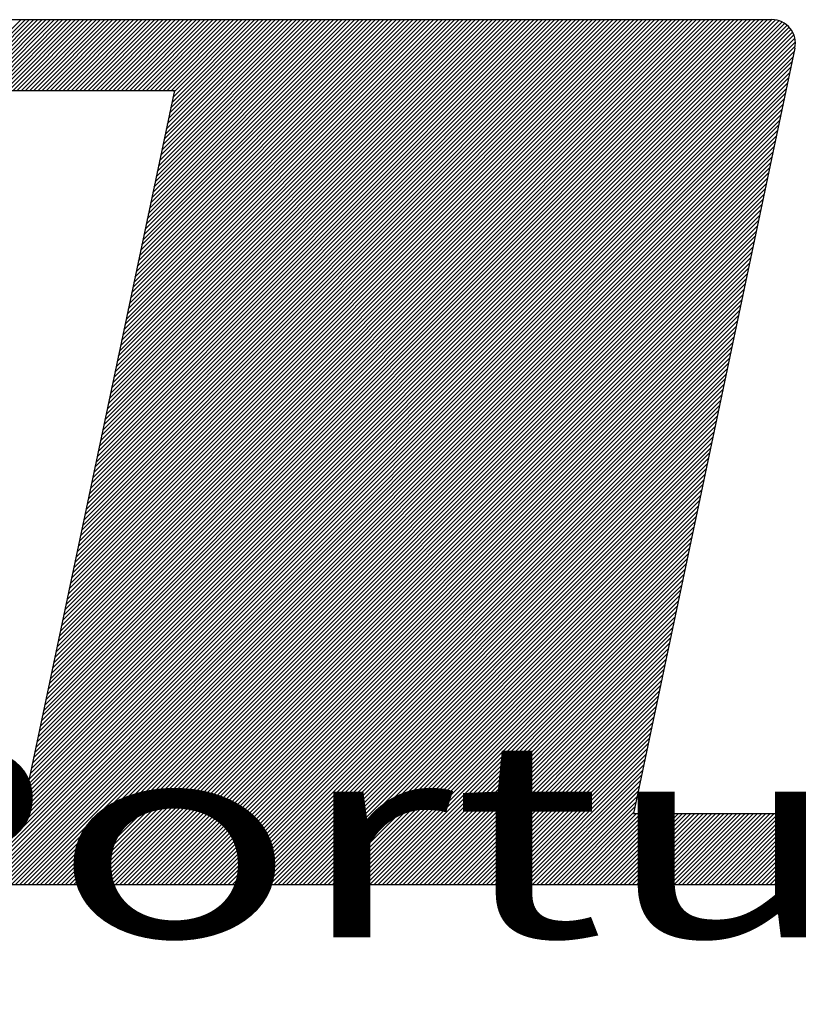
# Model space of a CAD drawing. Extents: x 1729 to 1882, y 1135 to 1266.
# Drawn here: x 1842 to 1843, y 1191 to 1192 of the extents above; entities that cross this region are included whole.
import ezdxf

# ---------------------------------------------------------------- set-up
doc = ezdxf.new("R2010")
doc.units = 0
doc.header["$LTSCALE"] = 0.7
doc.header["$MEASUREMENT"] = 0
doc.layers.add('MF', color=2, linetype='CONTINUOUS')
doc.layers.add('REG60-100', color=7, linetype='CONTINUOUS')
doc.styles.add('STYLE3', font='ARIAL.TTF', dxfattribs={"width": 1.5})

msp = doc.modelspace()

# ---------------------------------------------------------------- linework, layer by layer
at = {"layer": 'MF', "color": 3, "linetype": 'CONTINUOUS'}
for p, q in [((1841.5684, 1192.1723), (1842.5207, 1192.1723)), ((1841.6849, 1192.1003), (1841.7569, 1192.1723)), ((1841.6891, 1192.1003), (1841.7611, 1192.1723)), ((1841.6934, 1192.1003), (1841.7654, 1192.1723)), ((1841.6976, 1192.1003), (1841.7696, 1192.1723)), ((1841.7019, 1192.1003), (1841.7739, 1192.1723)), ((1841.7061, 1192.1003), (1841.7781, 1192.1723)), ((1841.7104, 1192.1003), (1841.7824, 1192.1723)), ((1841.7146, 1192.1003), (1841.7866, 1192.1723)), ((1841.7188, 1192.1003), (1841.7908, 1192.1723)), ((1841.7231, 1192.1003), (1841.7951, 1192.1723)), ((1841.7273, 1192.1003), (1841.7993, 1192.1723)), ((1841.7316, 1192.1003), (1841.8036, 1192.1723)), ((1841.7358, 1192.1003), (1841.8078, 1192.1723)), ((1841.7401, 1192.1003), (1841.8121, 1192.1723)), ((1841.7443, 1192.1003), (1841.8163, 1192.1723)), ((1841.7485, 1192.1003), (1841.8205, 1192.1723)), ((1841.7528, 1192.1003), (1841.8248, 1192.1723)), ((1841.757, 1192.1003), (1841.829, 1192.1723)), ((1841.7613, 1192.1003), (1841.8333, 1192.1723)), ((1841.7655, 1192.1003), (1841.8375, 1192.1723)), ((1841.7661, 1191.4051), (1842.531, 1192.1699)), ((1841.7673, 1191.4104), (1842.5279, 1192.1711)), ((1841.7684, 1191.4158), (1842.5245, 1192.172)), ((1841.7695, 1191.4212), (1842.5206, 1192.1723)), ((1841.7698, 1192.1003), (1841.8418, 1192.1723)), ((1841.7707, 1191.4266), (1842.5163, 1192.1723)), ((1841.7718, 1191.4319), (1842.5121, 1192.1723)), ((1841.7729, 1191.4373), (1842.5078, 1192.1723)), ((1841.774, 1192.1003), (1841.846, 1192.1723)), ((1841.7741, 1191.4427), (1842.5036, 1192.1723)), ((1841.7752, 1191.4481), (1842.4994, 1192.1723)), ((1841.7763, 1191.4535), (1842.4951, 1192.1723)), ((1841.7775, 1191.4588), (1842.4909, 1192.1723)), ((1841.7782, 1192.1003), (1841.8502, 1192.1723)), ((1841.7786, 1191.4642), (1842.4866, 1192.1723)), ((1841.7797, 1191.4696), (1842.4824, 1192.1723)), ((1841.7809, 1191.475), (1842.4782, 1192.1723)), ((1841.782, 1191.4803), (1842.4739, 1192.1723)), ((1841.7825, 1192.1003), (1841.8545, 1192.1723)), ((1841.7831, 1191.4857), (1842.4697, 1192.1723)), ((1841.7843, 1191.4911), (1842.4654, 1192.1723)), ((1841.7854, 1191.4965), (1842.4612, 1192.1723)), ((1841.7865, 1191.5018), (1842.4569, 1192.1723)), ((1841.7867, 1192.1003), (1841.8587, 1192.1723)), ((1841.7876, 1191.5072), (1842.4527, 1192.1723)), ((1841.7888, 1191.5126), (1842.4485, 1192.1723)), ((1841.7899, 1191.518), (1842.4442, 1192.1723)), ((1841.791, 1191.5233), (1842.44, 1192.1723)), ((1841.791, 1192.1003), (1841.863, 1192.1723)), ((1841.7922, 1191.5287), (1842.4357, 1192.1723)), ((1841.7933, 1191.5341), (1842.4315, 1192.1723)), ((1841.7944, 1191.5395), (1842.4272, 1192.1723)), ((1841.7952, 1192.1003), (1841.8672, 1192.1723)), ((1841.7956, 1191.5448), (1842.423, 1192.1723)), ((1841.7967, 1191.5502), (1842.4188, 1192.1723)), ((1841.7978, 1191.5556), (1842.4145, 1192.1723)), ((1841.799, 1191.561), (1842.4103, 1192.1723)), ((1841.7995, 1192.1003), (1841.8715, 1192.1723)), ((1841.8001, 1191.5663), (1842.406, 1192.1723)), ((1841.8012, 1191.5717), (1842.4018, 1192.1723)), ((1841.8024, 1191.5771), (1842.3975, 1192.1723)), ((1841.8035, 1191.5825), (1842.3933, 1192.1723)), ((1841.8037, 1192.1003), (1841.8757, 1192.1723)), ((1841.8046, 1191.5879), (1842.3891, 1192.1723)), ((1841.8058, 1191.5932), (1842.3848, 1192.1723)), ((1841.8069, 1191.5986), (1842.3806, 1192.1723)), ((1841.8079, 1192.1003), (1841.8799, 1192.1723)), ((1841.808, 1191.604), (1842.3763, 1192.1723)), ((1841.8092, 1191.6094), (1842.3721, 1192.1723)), ((1841.8103, 1191.6147), (1842.3678, 1192.1723)), ((1841.8114, 1191.6201), (1842.3636, 1192.1723)), ((1841.8122, 1192.1003), (1841.8842, 1192.1723)), ((1841.8126, 1191.6255), (1842.3594, 1192.1723)), ((1841.8137, 1191.6309), (1842.3551, 1192.1723)), ((1841.8148, 1191.6362), (1842.3509, 1192.1723)), ((1841.816, 1191.6416), (1842.3466, 1192.1723)), ((1841.8164, 1192.1003), (1841.8884, 1192.1723)), ((1841.8171, 1191.647), (1842.3424, 1192.1723)), ((1841.8182, 1191.6524), (1842.3381, 1192.1723)), ((1841.8194, 1191.6577), (1842.3339, 1192.1723)), ((1841.8205, 1191.6631), (1842.3297, 1192.1723)), ((1841.8207, 1192.1003), (1841.8927, 1192.1723)), ((1841.8216, 1191.6685), (1842.3254, 1192.1723)), ((1841.8228, 1191.6739), (1842.3212, 1192.1723)), ((1841.8239, 1191.6792), (1842.3169, 1192.1723)), ((1841.8249, 1192.1003), (1841.8969, 1192.1723)), ((1841.825, 1191.6846), (1842.3127, 1192.1723)), ((1841.8262, 1191.69), (1842.3084, 1192.1723)), ((1841.8273, 1191.6954), (1842.3042, 1192.1723)), ((1841.8284, 1191.7007), (1842.3, 1192.1723)), ((1841.8292, 1192.1003), (1841.9012, 1192.1723)), ((1841.8296, 1191.7061), (1842.2957, 1192.1723)), ((1841.8307, 1191.7115), (1842.2915, 1192.1723)), ((1841.8318, 1191.7169), (1842.2872, 1192.1723)), ((1841.833, 1191.7222), (1842.283, 1192.1723)), ((1841.8334, 1192.1003), (1841.9054, 1192.1723)), ((1841.8341, 1191.7276), (1842.2787, 1192.1723)), ((1841.8352, 1191.733), (1842.2745, 1192.1723)), ((1841.8364, 1191.7384), (1842.2703, 1192.1723)), ((1841.8375, 1191.7438), (1842.266, 1192.1723)), ((1841.8376, 1192.1003), (1841.9096, 1192.1723)), ((1841.8386, 1191.7491), (1842.2618, 1192.1723)), ((1841.8398, 1191.7545), (1842.2575, 1192.1723)), ((1841.8409, 1191.7599), (1842.2533, 1192.1723)), ((1841.8419, 1192.1003), (1841.9139, 1192.1723)), ((1841.842, 1191.7653), (1842.249, 1192.1723)), ((1841.8432, 1191.7706), (1842.2448, 1192.1723)), ((1841.8443, 1191.776), (1842.2406, 1192.1723)), ((1841.8454, 1191.7814), (1842.2363, 1192.1723)), ((1841.8461, 1192.1003), (1841.9181, 1192.1723)), ((1841.8466, 1191.7868), (1842.2321, 1192.1723)), ((1841.8477, 1191.7921), (1842.2278, 1192.1723)), ((1841.8488, 1191.7975), (1842.2236, 1192.1723)), ((1841.85, 1191.8029), (1842.2193, 1192.1723)), ((1841.8504, 1192.1003), (1841.9224, 1192.1723)), ((1841.8511, 1191.8083), (1842.2151, 1192.1723)), ((1841.8522, 1191.8136), (1842.2109, 1192.1723)), ((1841.8534, 1191.819), (1842.2066, 1192.1723)), ((1841.8545, 1191.8244), (1842.2024, 1192.1723)), ((1841.8546, 1192.1003), (1841.9266, 1192.1723)), ((1841.8556, 1191.8298), (1842.1981, 1192.1723)), ((1841.8568, 1191.8351), (1842.1939, 1192.1723)), ((1841.8579, 1191.8405), (1842.1897, 1192.1723)), ((1841.8588, 1192.1003), (1841.9308, 1192.1723)), ((1841.859, 1191.8459), (1842.1854, 1192.1723)), ((1841.8602, 1191.8513), (1842.1812, 1192.1723)), ((1841.8613, 1191.8566), (1842.1769, 1192.1723)), ((1841.8624, 1191.862), (1842.1727, 1192.1723)), ((1841.8631, 1192.1003), (1841.9351, 1192.1723)), ((1841.8636, 1191.8674), (1842.1684, 1192.1723)), ((1841.8647, 1191.8728), (1842.1642, 1192.1723)), ((1841.8658, 1191.8782), (1842.16, 1192.1723)), ((1841.867, 1191.8835), (1842.1557, 1192.1723)), ((1841.8673, 1192.1003), (1841.9393, 1192.1723)), ((1841.8681, 1191.8889), (1842.1515, 1192.1723)), ((1841.8692, 1191.8943), (1842.1472, 1192.1723)), ((1841.8704, 1191.8997), (1842.143, 1192.1723)), ((1841.8715, 1191.905), (1842.1387, 1192.1723)), ((1841.8716, 1192.1003), (1841.9436, 1192.1723)), ((1841.8726, 1191.9104), (1842.1345, 1192.1723)), ((1841.8738, 1191.9158), (1842.1303, 1192.1723)), ((1841.8749, 1191.9212), (1842.126, 1192.1723)), ((1841.8758, 1192.1003), (1841.9478, 1192.1723)), ((1841.876, 1191.9265), (1842.1218, 1192.1723)), ((1841.8772, 1191.9319), (1842.1175, 1192.1723)), ((1841.8783, 1191.9373), (1842.1133, 1192.1723)), ((1841.8794, 1191.9427), (1842.109, 1192.1723)), ((1841.8801, 1192.1003), (1841.9521, 1192.1723)), ((1841.8806, 1191.948), (1842.1048, 1192.1723)), ((1841.8817, 1191.9534), (1842.1006, 1192.1723)), ((1841.8828, 1191.9588), (1842.0963, 1192.1723)), ((1841.884, 1191.9642), (1842.0921, 1192.1723)), ((1841.8843, 1192.1003), (1841.9563, 1192.1723)), ((1841.8851, 1191.9695), (1842.0878, 1192.1723)), ((1841.8862, 1191.9749), (1842.0836, 1192.1723)), ((1841.8874, 1191.9803), (1842.0793, 1192.1723)), ((1841.8885, 1191.9857), (1842.0751, 1192.1723)), ((1841.8885, 1192.1003), (1841.9605, 1192.1723)), ((1841.8896, 1191.991), (1842.0709, 1192.1723)), ((1841.8908, 1191.9964), (1842.0666, 1192.1723)), ((1841.8919, 1192.0018), (1842.0624, 1192.1723)), ((1841.8928, 1192.1003), (1841.9648, 1192.1723)), ((1841.893, 1192.0072), (1842.0581, 1192.1723)), ((1841.8942, 1192.0125), (1842.0539, 1192.1723)), ((1841.8953, 1192.0179), (1842.0496, 1192.1723)), ((1841.8964, 1192.0233), (1842.0454, 1192.1723)), ((1841.897, 1192.1003), (1841.969, 1192.1723)), ((1841.8976, 1192.0287), (1842.0412, 1192.1723)), ((1841.8987, 1192.0341), (1842.0369, 1192.1723)), ((1841.8998, 1192.0394), (1842.0327, 1192.1723)), ((1841.901, 1192.0448), (1842.0284, 1192.1723)), ((1841.9013, 1192.1003), (1841.9733, 1192.1723)), ((1841.9021, 1192.0502), (1842.0242, 1192.1723)), ((1841.9032, 1192.0556), (1842.0199, 1192.1723)), ((1841.9044, 1192.0609), (1842.0157, 1192.1723)), ((1841.9055, 1192.0663), (1842.0115, 1192.1723)), ((1841.9055, 1192.1003), (1841.9775, 1192.1723)), ((1841.9066, 1192.0717), (1842.0072, 1192.1723)), ((1841.9078, 1192.0771), (1842.003, 1192.1723)), ((1841.9089, 1192.0824), (1841.9987, 1192.1723)), ((1841.9098, 1192.1003), (1841.9818, 1192.1723)), ((1841.91, 1192.0878), (1841.9945, 1192.1723)), ((1841.9112, 1192.0932), (1841.9902, 1192.1723)), ((1841.9123, 1192.0986), (1841.986, 1192.1723)), ((1841.7605, 1191.3782), (1842.5419, 1192.1596)), ((1841.7616, 1191.3836), (1842.5402, 1192.1622)), ((1841.7627, 1191.3889), (1842.5383, 1192.1646)), ((1841.7639, 1191.3943), (1842.5362, 1192.1666)), ((1841.765, 1191.3997), (1842.5337, 1192.1684)), ((1841.6875, 1191.2925), (1842.5447, 1192.1497)), ((1841.7582, 1191.3674), (1842.5441, 1192.1534)), ((1841.7593, 1191.3728), (1842.5432, 1192.1567)), ((1841.6917, 1191.2925), (1842.5445, 1192.1453)), ((1841.696, 1191.2925), (1842.5435, 1192.14)), ((1842.5442, 1192.1433), (1842.38, 1191.3645)), ((1841.7002, 1191.2925), (1842.5424, 1192.1346)), ((1841.7044, 1191.2925), (1842.5412, 1192.1293)), ((1841.7087, 1191.2925), (1842.5401, 1192.1239)), ((1841.7129, 1191.2925), (1842.539, 1192.1185)), ((1841.7172, 1191.2925), (1842.5378, 1192.1131)), ((1840.9308, 1192.1003), (1841.9127, 1192.1003)), ((1841.7214, 1191.2925), (1842.5367, 1192.1078)), ((1841.7256, 1191.2925), (1842.5356, 1192.1024)), ((1841.9127, 1192.1003), (1841.7576, 1191.3645)), ((1841.7299, 1191.2925), (1842.5344, 1192.097)), ((1841.7341, 1191.2925), (1842.5333, 1192.0916)), ((1841.7384, 1191.2925), (1842.5322, 1192.0863)), ((1841.7426, 1191.2925), (1842.531, 1192.0809)), ((1841.7469, 1191.2925), (1842.5299, 1192.0755)), ((1841.7511, 1191.2925), (1842.5288, 1192.0701)), ((1841.7553, 1191.2925), (1842.5276, 1192.0648)), ((1841.7596, 1191.2925), (1842.5265, 1192.0594)), ((1841.7638, 1191.2925), (1842.5254, 1192.054)), ((1841.7681, 1191.2925), (1842.5242, 1192.0486)), ((1841.7723, 1191.2925), (1842.5231, 1192.0433)), ((1841.7766, 1191.2925), (1842.522, 1192.0379)), ((1841.7808, 1191.2925), (1842.5208, 1192.0325)), ((1841.785, 1191.2925), (1842.5197, 1192.0271)), ((1841.7893, 1191.2925), (1842.5186, 1192.0218)), ((1841.7935, 1191.2925), (1842.5174, 1192.0164)), ((1841.7978, 1191.2925), (1842.5163, 1192.011)), ((1841.802, 1191.2925), (1842.5152, 1192.0056)), ((1841.8063, 1191.2925), (1842.514, 1192.0003)), ((1841.8105, 1191.2925), (1842.5129, 1191.9949)), ((1841.8147, 1191.2925), (1842.5118, 1191.9895)), ((1841.819, 1191.2925), (1842.5106, 1191.9841)), ((1841.8232, 1191.2925), (1842.5095, 1191.9787)), ((1841.8275, 1191.2925), (1842.5084, 1191.9734)), ((1841.8317, 1191.2925), (1842.5072, 1191.968)), ((1841.836, 1191.2925), (1842.5061, 1191.9626)), ((1841.8402, 1191.2925), (1842.505, 1191.9572)), ((1841.8444, 1191.2925), (1842.5038, 1191.9519)), ((1841.8487, 1191.2925), (1842.5027, 1191.9465)), ((1841.8529, 1191.2925), (1842.5016, 1191.9411)), ((1841.8572, 1191.2925), (1842.5004, 1191.9357)), ((1841.8614, 1191.2925), (1842.4993, 1191.9304)), ((1841.8657, 1191.2925), (1842.4982, 1191.925)), ((1841.8699, 1191.2925), (1842.497, 1191.9196)), ((1841.8741, 1191.2925), (1842.4959, 1191.9142)), ((1841.8784, 1191.2925), (1842.4948, 1191.9089)), ((1841.8826, 1191.2925), (1842.4936, 1191.9035)), ((1841.8869, 1191.2925), (1842.4925, 1191.8981)), ((1841.8911, 1191.2925), (1842.4914, 1191.8927)), ((1841.8954, 1191.2925), (1842.4902, 1191.8874)), ((1841.8996, 1191.2925), (1842.4891, 1191.882)), ((1841.9038, 1191.2925), (1842.488, 1191.8766)), ((1841.9081, 1191.2925), (1842.4868, 1191.8712)), ((1841.9123, 1191.2925), (1842.4857, 1191.8659)), ((1841.9166, 1191.2925), (1842.4846, 1191.8605)), ((1841.9208, 1191.2925), (1842.4834, 1191.8551)), ((1841.9251, 1191.2925), (1842.4823, 1191.8497)), ((1841.9293, 1191.2925), (1842.4812, 1191.8443)), ((1841.9335, 1191.2925), (1842.48, 1191.839)), ((1841.9378, 1191.2925), (1842.4789, 1191.8336)), ((1841.942, 1191.2925), (1842.4778, 1191.8282)), ((1841.9463, 1191.2925), (1842.4766, 1191.8228)), ((1841.9505, 1191.2925), (1842.4755, 1191.8175)), ((1841.9548, 1191.2925), (1842.4744, 1191.8121)), ((1841.959, 1191.2925), (1842.4732, 1191.8067)), ((1841.9632, 1191.2925), (1842.4721, 1191.8013)), ((1841.9675, 1191.2925), (1842.471, 1191.796)), ((1841.9717, 1191.2925), (1842.4698, 1191.7906)), ((1841.976, 1191.2925), (1842.4687, 1191.7852)), ((1841.9802, 1191.2925), (1842.4676, 1191.7798)), ((1841.9844, 1191.2925), (1842.4664, 1191.7745)), ((1841.9887, 1191.2925), (1842.4653, 1191.7691)), ((1841.9929, 1191.2925), (1842.4642, 1191.7637)), ((1841.9972, 1191.2925), (1842.463, 1191.7583)), ((1842.0014, 1191.2925), (1842.4619, 1191.753)), ((1842.0057, 1191.2925), (1842.4608, 1191.7476)), ((1842.0099, 1191.2925), (1842.4596, 1191.7422)), ((1842.0141, 1191.2925), (1842.4585, 1191.7368)), ((1842.0184, 1191.2925), (1842.4574, 1191.7315)), ((1842.0226, 1191.2925), (1842.4562, 1191.7261)), ((1842.0269, 1191.2925), (1842.4551, 1191.7207)), ((1842.0311, 1191.2925), (1842.454, 1191.7153)), ((1842.0354, 1191.2925), (1842.4528, 1191.71)), ((1842.0396, 1191.2925), (1842.4517, 1191.7046)), ((1842.0438, 1191.2925), (1842.4506, 1191.6992)), ((1842.0481, 1191.2925), (1842.4494, 1191.6938)), ((1842.0523, 1191.2925), (1842.4483, 1191.6884)), ((1842.0566, 1191.2925), (1842.4472, 1191.6831)), ((1842.0608, 1191.2925), (1842.446, 1191.6777)), ((1842.0651, 1191.2925), (1842.4449, 1191.6723)), ((1842.0693, 1191.2925), (1842.4438, 1191.6669)), ((1842.0735, 1191.2925), (1842.4426, 1191.6616)), ((1842.0778, 1191.2925), (1842.4415, 1191.6562)), ((1842.082, 1191.2925), (1842.4404, 1191.6508)), ((1842.0863, 1191.2925), (1842.4392, 1191.6454)), ((1842.0905, 1191.2925), (1842.4381, 1191.6401)), ((1842.0948, 1191.2925), (1842.437, 1191.6347)), ((1842.099, 1191.2925), (1842.4358, 1191.6293)), ((1842.1032, 1191.2925), (1842.4347, 1191.6239)), ((1842.1075, 1191.2925), (1842.4336, 1191.6186)), ((1842.1117, 1191.2925), (1842.4324, 1191.6132)), ((1842.116, 1191.2925), (1842.4313, 1191.6078)), ((1842.1202, 1191.2925), (1842.4302, 1191.6024)), ((1842.1245, 1191.2925), (1842.429, 1191.5971)), ((1842.1287, 1191.2925), (1842.4279, 1191.5917)), ((1842.1329, 1191.2925), (1842.4268, 1191.5863)), ((1842.1372, 1191.2925), (1842.4256, 1191.5809)), ((1842.1414, 1191.2925), (1842.4245, 1191.5756)), ((1842.1457, 1191.2925), (1842.4234, 1191.5702)), ((1842.1499, 1191.2925), (1842.4222, 1191.5648)), ((1842.1542, 1191.2925), (1842.4211, 1191.5594)), ((1842.1584, 1191.2925), (1842.42, 1191.554)), ((1842.1626, 1191.2925), (1842.4188, 1191.5487)), ((1842.1669, 1191.2925), (1842.4177, 1191.5433)), ((1842.1711, 1191.2925), (1842.4166, 1191.5379)), ((1842.1754, 1191.2925), (1842.4154, 1191.5325)), ((1842.1796, 1191.2925), (1842.4143, 1191.5272)), ((1842.1839, 1191.2925), (1842.4132, 1191.5218)), ((1842.1881, 1191.2925), (1842.412, 1191.5164)), ((1842.1923, 1191.2925), (1842.4109, 1191.511)), ((1842.1966, 1191.2925), (1842.4098, 1191.5057)), ((1842.2008, 1191.2925), (1842.4086, 1191.5003)), ((1842.2051, 1191.2925), (1842.4075, 1191.4949)), ((1842.2093, 1191.2925), (1842.4064, 1191.4895)), ((1842.2136, 1191.2925), (1842.4052, 1191.4842)), ((1842.2178, 1191.2925), (1842.4041, 1191.4788)), ((1842.222, 1191.2925), (1842.403, 1191.4734)), ((1842.2263, 1191.2925), (1842.4018, 1191.468)), ((1842.2305, 1191.2925), (1842.4007, 1191.4627)), ((1842.2348, 1191.2925), (1842.3996, 1191.4573)), ((1842.239, 1191.2925), (1842.3984, 1191.4519)), ((1842.2433, 1191.2925), (1842.3973, 1191.4465)), ((1842.2475, 1191.2925), (1842.3962, 1191.4412)), ((1842.2517, 1191.2925), (1842.395, 1191.4358)), ((1842.256, 1191.2925), (1842.3939, 1191.4304)), ((1842.2602, 1191.2925), (1842.3928, 1191.425)), ((1842.2645, 1191.2925), (1842.3916, 1191.4197)), ((1842.2687, 1191.2925), (1842.3905, 1191.4143)), ((1842.2729, 1191.2925), (1842.3894, 1191.4089)), ((1842.2772, 1191.2925), (1842.3882, 1191.4035)), ((1842.2814, 1191.2925), (1842.3871, 1191.3981)), ((1842.2857, 1191.2925), (1842.386, 1191.3928)), ((1842.2899, 1191.2925), (1842.3848, 1191.3874)), ((1842.2942, 1191.2925), (1842.3837, 1191.382)), ((1842.2984, 1191.2925), (1842.3826, 1191.3766)), ((1842.3026, 1191.2925), (1842.3814, 1191.3713)), ((1841.3685, 1191.3645), (1841.7576, 1191.3645)), ((1842.3069, 1191.2925), (1842.3803, 1191.3659)), ((1842.3111, 1191.2925), (1842.3831, 1191.3645)), ((1842.3154, 1191.2925), (1842.3874, 1191.3645)), ((1842.3196, 1191.2925), (1842.3916, 1191.3645)), ((1842.3239, 1191.2925), (1842.3959, 1191.3645)), ((1842.3281, 1191.2925), (1842.4001, 1191.3645)), ((1842.3323, 1191.2925), (1842.4043, 1191.3645)), ((1842.3366, 1191.2925), (1842.4086, 1191.3645)), ((1842.3408, 1191.2925), (1842.4128, 1191.3645)), ((1842.3451, 1191.2925), (1842.4171, 1191.3645)), ((1842.3493, 1191.2925), (1842.4213, 1191.3645)), ((1842.3536, 1191.2925), (1842.4256, 1191.3645)), ((1842.3578, 1191.2925), (1842.4298, 1191.3645)), ((1842.362, 1191.2925), (1842.434, 1191.3645)), ((1842.3663, 1191.2925), (1842.4383, 1191.3645)), ((1842.3705, 1191.2925), (1842.4425, 1191.3645)), ((1842.3748, 1191.2925), (1842.4468, 1191.3645)), ((1842.379, 1191.2925), (1842.451, 1191.3645)), ((1842.38, 1191.3645), (1842.7323, 1191.3645)), ((1842.3833, 1191.2925), (1842.4553, 1191.3645)), ((1842.3875, 1191.2925), (1842.4595, 1191.3645)), ((1842.3917, 1191.2925), (1842.4637, 1191.3645)), ((1842.396, 1191.2925), (1842.468, 1191.3645)), ((1842.4002, 1191.2925), (1842.4722, 1191.3645)), ((1842.4045, 1191.2925), (1842.4765, 1191.3645)), ((1842.4087, 1191.2925), (1842.4807, 1191.3645)), ((1842.413, 1191.2925), (1842.485, 1191.3645)), ((1842.4172, 1191.2925), (1842.4892, 1191.3645)), ((1842.4214, 1191.2925), (1842.4934, 1191.3645)), ((1842.4257, 1191.2925), (1842.4977, 1191.3645)), ((1842.4299, 1191.2925), (1842.5019, 1191.3645)), ((1842.4342, 1191.2925), (1842.5062, 1191.3645)), ((1842.4384, 1191.2925), (1842.5104, 1191.3645)), ((1842.4427, 1191.2925), (1842.5147, 1191.3645)), ((1842.4469, 1191.2925), (1842.5189, 1191.3645)), ((1842.4511, 1191.2925), (1842.5231, 1191.3645)), ((1842.4554, 1191.2925), (1842.5274, 1191.3645)), ((1842.4596, 1191.2925), (1842.5316, 1191.3645)), ((1842.4639, 1191.2925), (1842.5359, 1191.3645)), ((1842.4681, 1191.2925), (1842.5401, 1191.3645)), ((1842.4724, 1191.2925), (1842.5444, 1191.3645)), ((1842.4766, 1191.2925), (1842.5486, 1191.3645)), ((1842.4808, 1191.2925), (1842.5528, 1191.3645)), ((1842.4851, 1191.2925), (1842.5571, 1191.3645)), ((1842.4893, 1191.2925), (1842.5613, 1191.3645)), ((1842.4936, 1191.2925), (1842.5656, 1191.3645)), ((1842.4978, 1191.2925), (1842.5698, 1191.3645)), ((1842.5021, 1191.2925), (1842.5741, 1191.3645)), ((1842.5063, 1191.2925), (1842.5783, 1191.3645)), ((1842.5105, 1191.2925), (1842.5825, 1191.3645)), ((1842.5148, 1191.2925), (1842.5868, 1191.3645)), ((1842.519, 1191.2925), (1842.591, 1191.3645)), ((1842.5233, 1191.2925), (1842.5953, 1191.3645)), ((1842.5275, 1191.2925), (1842.5995, 1191.3645)), ((1842.5318, 1191.2925), (1842.6038, 1191.3645)), ((1842.536, 1191.2925), (1842.608, 1191.3645)), ((1842.5402, 1191.2925), (1842.6122, 1191.3645)), ((1842.5445, 1191.2925), (1842.6165, 1191.3645)), ((1840.6458, 1191.2925), (1842.8043, 1191.2925))]:
    msp.add_line(p, q, dxfattribs=at)
msp.add_arc((1842.5207, 1192.1483), 0.024, 348.0959, 90, dxfattribs=at)

# ---------------------------------------------------------------- texts
at = {"layer": 'REG60-100', "color": 3, "style": 'STYLE3', "width": 1.5}
msp.add_text('Rua Portugal, 652, apto. 202, Higienópolis', height=0.2, dxfattribs=at).set_placement((1840.6992, 1191.2387))

doc.saveas('drawing.dxf')
